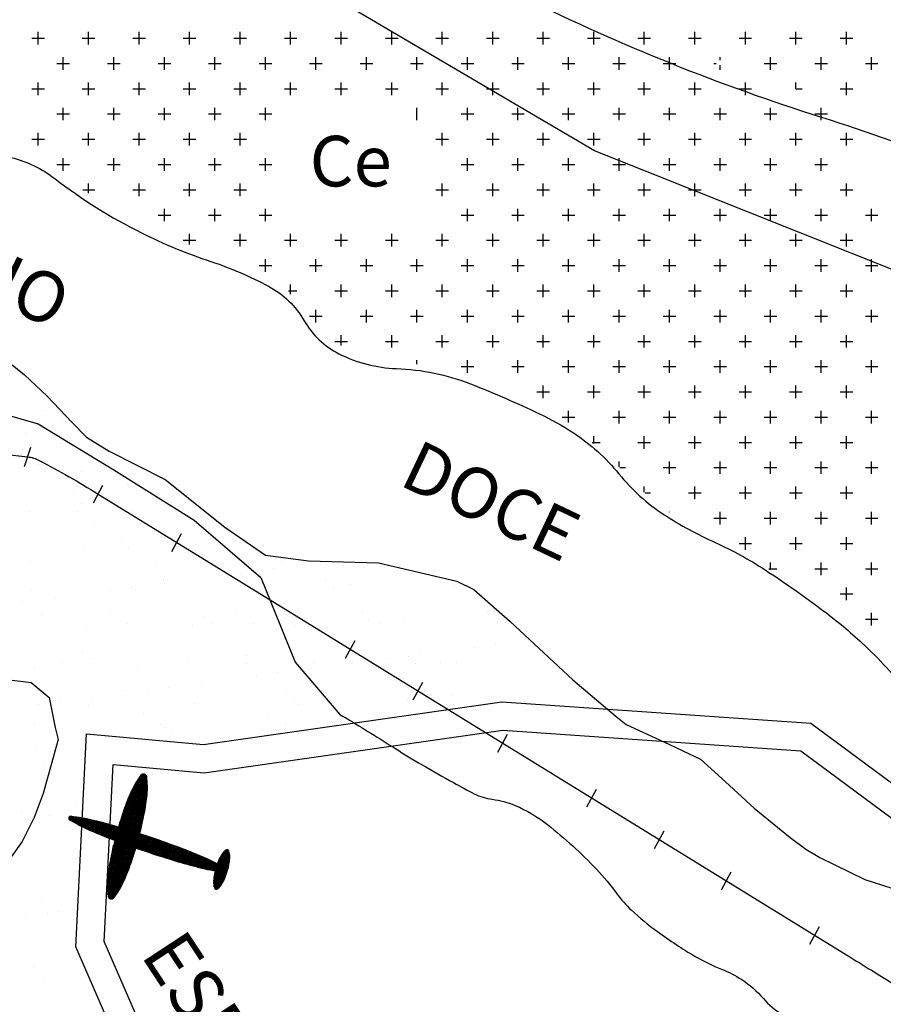
# Model space of a CAD drawing. Units: metres. Extents: x -112 to 729, y 7536 to 8130.
# Drawn here: x 442 to 485, y 7645 to 7693 of the extents above; entities that cross this region are included whole.
import ezdxf
from ezdxf.enums import TextEntityAlignment as Align

# ---------------------------------------------------------------- set-up
doc = ezdxf.new("R2010")
doc.units = ezdxf.units.M
doc.header["$MEASUREMENT"] = 0
for name, color, linetype, lineweight in [('0_1', 1, 'Continuous', 0), ('AFLUENTES', 1, 'Continuous', 0), ('ARINUN', 1, 'Continuous', 0), ('CAIXA', 1, 'Continuous', 0), ('COORDENADAS', 1, 'Continuous', 0), ('FORMATO', 1, 'Continuous', 0), ('HACHURA', 1, 'Continuous', 0), ('LIMITE', 1, 'Continuous', 0), ('MANCHAS', 1, 'Continuous', 0), ('RIODOCE', 1, 'Continuous', 0), ('RODOPAVI', 1, 'Continuous', 0), ('RODOVIA', 1, 'Continuous', 0)]:
    doc.layers.add(name, color=color, linetype=linetype, lineweight=lineweight)
doc.styles.add('Style-ENGINEERING', font='ENGINEERING.shx')
doc.styles.add('Style-WORKING', font='WORKING.shx')

msp = doc.modelspace()

# ---------------------------------------------------------------- linework, layer by layer
at = {"layer": '0_1', "color": 7, "linetype": 'Continuous', "lineweight": -3}
for p, q in [((442.5, 7692.5), (443.125, 7692.5)), ((442.812, 7692.188), (442.812, 7692.812)), ((445, 7692.5), (445.625, 7692.5)), ((445.312, 7692.188), (445.312, 7692.812)), ((447.5, 7692.5), (448.125, 7692.5)), ((447.812, 7692.188), (447.812, 7692.812)), ((450, 7692.5), (450.625, 7692.5)), ((450.312, 7692.188), (450.312, 7692.812)), ((452.5, 7692.5), (453.125, 7692.5)), ((452.812, 7692.188), (452.812, 7692.812)), ((455, 7692.5), (455.625, 7692.5)), ((455.312, 7692.188), (455.312, 7692.812)), ((457.5, 7692.5), (458.125, 7692.5)), ((457.812, 7692.188), (457.812, 7692.812)), ((460, 7692.5), (460.625, 7692.5)), ((460.312, 7692.188), (460.312, 7692.812)), ((462.5, 7692.5), (463.125, 7692.5)), ((462.812, 7692.188), (462.812, 7692.812)), ((465, 7692.5), (465.625, 7692.5)), ((465.312, 7692.188), (465.312, 7692.812)), ((467.5, 7692.5), (468.125, 7692.5)), ((467.812, 7692.188), (467.812, 7692.812)), ((470, 7692.5), (470.625, 7692.5)), ((470.312, 7692.188), (470.312, 7692.812)), ((472.5, 7692.5), (473.125, 7692.5)), ((472.812, 7692.188), (472.812, 7692.812)), ((475, 7692.5), (475.625, 7692.5)), ((475.312, 7692.188), (475.312, 7692.812)), ((477.5, 7692.5), (478.125, 7692.5)), ((477.812, 7692.188), (477.812, 7692.812)), ((480, 7692.5), (480.625, 7692.5)), ((480.312, 7692.188), (480.312, 7692.812)), ((482.5, 7692.5), (483.125, 7692.5)), ((482.812, 7692.188), (482.812, 7692.812)), ((444.062, 7690.938), (444.062, 7691.562)), ((446.562, 7690.938), (446.562, 7691.562)), ((449.062, 7690.938), (449.062, 7691.562)), ((451.562, 7690.938), (451.562, 7691.562)), ((454.062, 7690.938), (454.062, 7691.562)), ((456.562, 7690.938), (456.562, 7691.562)), ((459.062, 7690.938), (459.062, 7691.562)), ((461.562, 7690.938), (461.562, 7691.562)), ((464.062, 7690.938), (464.062, 7691.562)), ((466.562, 7690.938), (466.562, 7691.562)), ((469.062, 7690.938), (469.062, 7691.562)), ((471.562, 7690.938), (471.562, 7691.562)), ((474.062, 7690.938), (474.062, 7691.562)), ((476.562, 7691.417), (476.562, 7691.562)), ((479.062, 7690.938), (479.062, 7691.562)), ((481.562, 7690.938), (481.562, 7691.562)), ((484.062, 7690.938), (484.062, 7691.562)), ((443.75, 7691.25), (444.375, 7691.25)), ((446.25, 7691.25), (446.875, 7691.25)), ((448.75, 7691.25), (449.375, 7691.25)), ((451.25, 7691.25), (451.875, 7691.25)), ((453.75, 7691.25), (454.375, 7691.25)), ((456.25, 7691.25), (456.875, 7691.25)), ((458.75, 7691.25), (459.375, 7691.25)), ((461.25, 7691.25), (461.875, 7691.25)), ((463.75, 7691.25), (464.375, 7691.25)), ((466.25, 7691.25), (466.875, 7691.25)), ((468.75, 7691.25), (469.375, 7691.25)), ((471.25, 7691.25), (471.875, 7691.25)), ((473.75, 7691.25), (474.375, 7691.25)), ((476.25, 7691.25), (476.366, 7691.25)), ((476.562, 7690.938), (476.562, 7691.166)), ((478.75, 7691.25), (479.375, 7691.25)), ((481.25, 7691.25), (481.875, 7691.25)), ((483.75, 7691.25), (484.375, 7691.25)), ((442.5, 7690), (443.125, 7690)), ((442.812, 7689.688), (442.812, 7690.312)), ((445, 7690), (445.625, 7690)), ((445.312, 7689.688), (445.312, 7690.312)), ((447.5, 7690), (448.125, 7690)), ((447.812, 7689.688), (447.812, 7690.312)), ((450, 7690), (450.625, 7690)), ((450.312, 7689.688), (450.312, 7690.312)), ((452.5, 7690), (453.125, 7690)), ((452.812, 7689.688), (452.812, 7690.312)), ((455, 7690), (455.625, 7690)), ((455.312, 7689.688), (455.312, 7690.312)), ((457.5, 7690), (458.125, 7690)), ((457.812, 7689.688), (457.812, 7690.312)), ((460, 7690), (460.625, 7690)), ((460.312, 7689.688), (460.312, 7690.312)), ((462.5, 7690), (463.125, 7690)), ((462.812, 7689.688), (462.812, 7690.312)), ((465, 7690), (465.625, 7690)), ((465.312, 7689.688), (465.312, 7690.312)), ((467.5, 7690), (468.125, 7690)), ((467.812, 7689.688), (467.812, 7690.312)), ((470, 7690), (470.625, 7690)), ((470.312, 7689.688), (470.312, 7690.312)), ((472.5, 7690), (473.125, 7690)), ((472.812, 7689.688), (472.812, 7690.312)), ((475, 7690), (475.625, 7690)), ((475.312, 7689.688), (475.312, 7690.312)), ((477.5, 7690), (478.125, 7690)), ((477.812, 7689.688), (477.812, 7690.312)), ((480.309, 7690), (480.625, 7690)), ((480.312, 7689.999), (480.312, 7690.312)), ((482.5, 7690), (483.125, 7690)), ((482.812, 7689.688), (482.812, 7690.312)), ((444.062, 7688.438), (444.062, 7689.062)), ((446.562, 7688.438), (446.562, 7689.062)), ((449.062, 7688.438), (449.062, 7689.062)), ((451.562, 7688.438), (451.562, 7689.062)), ((454.062, 7688.438), (454.062, 7689.062)), ((461.562, 7688.438), (461.562, 7689.062)), ((464.062, 7688.438), (464.062, 7689.062)), ((466.562, 7688.438), (466.562, 7689.062)), ((469.062, 7688.438), (469.062, 7689.062)), ((471.562, 7688.438), (471.562, 7689.062)), ((474.062, 7688.438), (474.062, 7689.062)), ((476.562, 7688.438), (476.562, 7689.062)), ((479.062, 7688.438), (479.062, 7689.062)), ((481.562, 7688.438), (481.562, 7689.062)), ((443.75, 7688.75), (444.375, 7688.75)), ((446.25, 7688.75), (446.875, 7688.75)), ((448.75, 7688.75), (449.375, 7688.75)), ((451.25, 7688.75), (451.875, 7688.75)), ((453.75, 7688.75), (454.375, 7688.75)), ((463.75, 7688.75), (464.375, 7688.75)), ((466.25, 7688.75), (466.875, 7688.75)), ((468.75, 7688.75), (469.375, 7688.75)), ((471.25, 7688.75), (471.875, 7688.75)), ((473.75, 7688.75), (474.375, 7688.75)), ((476.25, 7688.75), (476.875, 7688.75)), ((478.75, 7688.75), (479.375, 7688.75)), ((481.25, 7688.75), (481.875, 7688.75)), ((442.812, 7687.188), (442.812, 7687.812)), ((445.312, 7687.188), (445.312, 7687.812)), ((447.812, 7687.188), (447.812, 7687.812)), ((450.312, 7687.188), (450.312, 7687.812)), ((452.812, 7687.188), (452.812, 7687.812)), ((462.812, 7687.188), (462.812, 7687.812)), ((465.312, 7687.188), (465.312, 7687.812)), ((467.812, 7687.188), (467.812, 7687.812)), ((470.312, 7687.188), (470.312, 7687.812)), ((472.812, 7687.188), (472.812, 7687.812)), ((475.312, 7687.188), (475.312, 7687.812)), ((477.812, 7687.188), (477.812, 7687.812)), ((480.312, 7687.188), (480.312, 7687.812)), ((482.812, 7687.188), (482.812, 7687.812)), ((442.5, 7687.5), (443.125, 7687.5)), ((445, 7687.5), (445.625, 7687.5)), ((447.5, 7687.5), (448.125, 7687.5)), ((450, 7687.5), (450.625, 7687.5)), ((452.5, 7687.5), (453.125, 7687.5)), ((462.5, 7687.5), (463.125, 7687.5)), ((465, 7687.5), (465.625, 7687.5)), ((467.5, 7687.5), (468.125, 7687.5)), ((470, 7687.5), (470.625, 7687.5)), ((472.5, 7687.5), (473.125, 7687.5)), ((475, 7687.5), (475.625, 7687.5)), ((477.5, 7687.5), (478.125, 7687.5)), ((480, 7687.5), (480.625, 7687.5)), ((482.5, 7687.5), (483.125, 7687.5)), ((444.062, 7685.938), (444.062, 7686.562)), ((446.562, 7685.938), (446.562, 7686.562)), ((449.062, 7685.938), (449.062, 7686.562)), ((451.562, 7685.938), (451.562, 7686.562)), ((454.062, 7685.938), (454.062, 7686.562)), ((464.062, 7685.938), (464.062, 7686.562)), ((466.562, 7685.938), (466.562, 7686.562)), ((469.062, 7685.938), (469.062, 7686.562)), ((471.562, 7685.938), (471.562, 7686.562)), ((474.062, 7685.938), (474.062, 7686.562)), ((476.562, 7685.938), (476.562, 7686.562)), ((479.062, 7685.938), (479.062, 7686.562)), ((481.562, 7685.938), (481.562, 7686.562)), ((443.75, 7686.25), (444.375, 7686.25)), ((446.25, 7686.25), (446.875, 7686.25)), ((448.75, 7686.25), (449.375, 7686.25)), ((451.25, 7686.25), (451.875, 7686.25)), ((453.75, 7686.25), (454.375, 7686.25)), ((463.75, 7686.25), (464.375, 7686.25)), ((466.25, 7686.25), (466.875, 7686.25)), ((468.75, 7686.25), (469.375, 7686.25)), ((471.25, 7686.25), (471.875, 7686.25)), ((473.75, 7686.25), (474.375, 7686.25)), ((476.25, 7686.25), (476.875, 7686.25)), ((478.75, 7686.25), (479.375, 7686.25)), ((481.25, 7686.25), (481.875, 7686.25)), ((445.312, 7684.825), (445.312, 7685.312)), ((447.812, 7684.688), (447.812, 7685.312)), ((450.312, 7684.688), (450.312, 7685.312)), ((452.812, 7684.688), (452.812, 7685.312)), ((462.812, 7684.688), (462.812, 7685.312)), ((465.312, 7684.688), (465.312, 7685.312)), ((467.812, 7684.688), (467.812, 7685.312)), ((470.312, 7684.688), (470.312, 7685.312)), ((472.812, 7684.688), (472.812, 7685.312)), ((475.312, 7684.688), (475.312, 7685.312)), ((477.812, 7684.688), (477.812, 7685.312)), ((480.312, 7684.688), (480.312, 7685.312)), ((482.812, 7684.688), (482.812, 7685.312)), ((445.024, 7685), (445.625, 7685)), ((447.5, 7685), (448.125, 7685)), ((450, 7685), (450.625, 7685)), ((452.5, 7685), (453.125, 7685)), ((462.5, 7685), (463.125, 7685)), ((465, 7685), (465.625, 7685)), ((467.5, 7685), (468.125, 7685)), ((470, 7685), (470.625, 7685)), ((472.5, 7685), (473.125, 7685)), ((475, 7685), (475.625, 7685)), ((477.5, 7685), (478.125, 7685)), ((480, 7685), (480.625, 7685)), ((482.5, 7685), (483.125, 7685)), ((448.75, 7683.75), (449.375, 7683.75)), ((449.062, 7683.438), (449.062, 7684.062)), ((451.25, 7683.75), (451.875, 7683.75)), ((451.562, 7683.438), (451.562, 7684.062)), ((453.75, 7683.75), (454.375, 7683.75)), ((454.062, 7683.438), (454.062, 7684.062)), ((463.75, 7683.75), (464.375, 7683.75)), ((464.062, 7683.438), (464.062, 7684.062)), ((466.25, 7683.75), (466.875, 7683.75)), ((466.562, 7683.438), (466.562, 7684.062)), ((468.75, 7683.75), (469.375, 7683.75)), ((469.062, 7683.438), (469.062, 7684.062)), ((471.25, 7683.75), (471.875, 7683.75)), ((471.562, 7683.438), (471.562, 7684.062)), ((473.75, 7683.75), (474.375, 7683.75)), ((474.062, 7683.438), (474.062, 7684.062)), ((476.25, 7683.75), (476.875, 7683.75)), ((476.562, 7683.438), (476.562, 7684.062)), ((478.75, 7683.75), (479.375, 7683.75)), ((479.062, 7683.438), (479.062, 7684.062)), ((481.25, 7683.75), (481.875, 7683.75)), ((481.562, 7683.438), (481.562, 7684.062)), ((483.75, 7683.75), (484.375, 7683.75)), ((484.062, 7683.438), (484.062, 7684.062)), ((450.312, 7682.294), (450.312, 7682.812)), ((452.812, 7682.188), (452.812, 7682.812)), ((455.312, 7682.188), (455.312, 7682.812)), ((457.812, 7682.188), (457.812, 7682.812)), ((460.312, 7682.188), (460.312, 7682.812)), ((462.812, 7682.188), (462.812, 7682.812)), ((465.312, 7682.188), (465.312, 7682.812)), ((467.812, 7682.188), (467.812, 7682.812)), ((470.312, 7682.188), (470.312, 7682.812)), ((472.812, 7682.188), (472.812, 7682.812)), ((475.312, 7682.188), (475.312, 7682.812)), ((477.812, 7682.188), (477.812, 7682.812)), ((480.312, 7682.188), (480.312, 7682.812)), ((482.812, 7682.188), (482.812, 7682.812)), ((450, 7682.5), (450.625, 7682.5)), ((452.5, 7682.5), (453.125, 7682.5)), ((455, 7682.5), (455.625, 7682.5)), ((457.5, 7682.5), (458.125, 7682.5)), ((460, 7682.5), (460.625, 7682.5)), ((462.5, 7682.5), (463.125, 7682.5)), ((465, 7682.5), (465.625, 7682.5)), ((467.5, 7682.5), (468.125, 7682.5)), ((470, 7682.5), (470.625, 7682.5)), ((472.5, 7682.5), (473.125, 7682.5)), ((475, 7682.5), (475.625, 7682.5)), ((477.5, 7682.5), (478.125, 7682.5)), ((480, 7682.5), (480.625, 7682.5)), ((482.5, 7682.5), (483.125, 7682.5)), ((453.75, 7681.25), (454.375, 7681.25)), ((454.062, 7680.938), (454.062, 7681.562)), ((456.25, 7681.25), (456.875, 7681.25)), ((456.562, 7680.938), (456.562, 7681.562)), ((458.75, 7681.25), (459.375, 7681.25)), ((459.062, 7680.938), (459.062, 7681.562)), ((461.25, 7681.25), (461.875, 7681.25)), ((461.562, 7680.938), (461.562, 7681.562)), ((463.75, 7681.25), (464.375, 7681.25)), ((464.062, 7680.938), (464.062, 7681.562)), ((466.25, 7681.25), (466.875, 7681.25)), ((466.562, 7680.938), (466.562, 7681.562)), ((468.75, 7681.25), (469.375, 7681.25)), ((469.062, 7680.938), (469.062, 7681.562)), ((471.25, 7681.25), (471.875, 7681.25)), ((471.562, 7680.938), (471.562, 7681.562)), ((473.75, 7681.25), (474.375, 7681.25)), ((474.062, 7680.938), (474.062, 7681.562)), ((476.25, 7681.25), (476.875, 7681.25)), ((476.562, 7680.938), (476.562, 7681.562)), ((478.75, 7681.25), (479.375, 7681.25)), ((479.062, 7680.938), (479.062, 7681.562)), ((481.25, 7681.25), (481.875, 7681.25)), ((481.562, 7680.938), (481.562, 7681.562)), ((483.75, 7681.25), (484.375, 7681.25)), ((484.062, 7680.938), (484.062, 7681.562)), ((455.312, 7679.838), (455.312, 7680.312)), ((457.812, 7679.688), (457.812, 7680.312)), ((460.312, 7679.688), (460.312, 7680.312)), ((462.812, 7679.688), (462.812, 7680.312)), ((465.312, 7679.688), (465.312, 7680.312)), ((467.812, 7679.688), (467.812, 7680.312)), ((470.312, 7679.688), (470.312, 7680.312)), ((472.812, 7679.688), (472.812, 7680.312)), ((475.312, 7679.688), (475.312, 7680.312)), ((477.812, 7679.688), (477.812, 7680.312)), ((480.312, 7679.688), (480.312, 7680.312)), ((482.812, 7679.688), (482.812, 7680.312)), ((455.208, 7680), (455.625, 7680)), ((457.5, 7680), (458.125, 7680)), ((460, 7680), (460.625, 7680)), ((462.5, 7680), (463.125, 7680)), ((465, 7680), (465.625, 7680)), ((467.5, 7680), (468.125, 7680)), ((470, 7680), (470.625, 7680)), ((472.5, 7680), (473.125, 7680)), ((475, 7680), (475.625, 7680)), ((477.5, 7680), (478.125, 7680)), ((480, 7680), (480.625, 7680)), ((482.5, 7680), (483.125, 7680)), ((456.562, 7678.438), (456.562, 7679.062)), ((459.062, 7678.438), (459.062, 7679.062)), ((461.562, 7678.438), (461.562, 7679.062)), ((464.062, 7678.438), (464.062, 7679.062)), ((466.562, 7678.438), (466.562, 7679.062)), ((469.062, 7678.438), (469.062, 7679.062)), ((471.562, 7678.438), (471.562, 7679.062)), ((474.062, 7678.438), (474.062, 7679.062)), ((476.562, 7678.438), (476.562, 7679.062)), ((479.062, 7678.438), (479.062, 7679.062)), ((481.562, 7678.438), (481.562, 7679.062)), ((484.062, 7678.438), (484.062, 7679.062)), ((456.25, 7678.75), (456.875, 7678.75)), ((458.75, 7678.75), (459.375, 7678.75)), ((461.25, 7678.75), (461.875, 7678.75)), ((463.75, 7678.75), (464.375, 7678.75)), ((466.25, 7678.75), (466.875, 7678.75)), ((468.75, 7678.75), (469.375, 7678.75)), ((471.25, 7678.75), (471.875, 7678.75)), ((473.75, 7678.75), (474.375, 7678.75)), ((476.25, 7678.75), (476.875, 7678.75)), ((478.75, 7678.75), (479.375, 7678.75)), ((481.25, 7678.75), (481.875, 7678.75)), ((483.75, 7678.75), (484.375, 7678.75)), ((457.812, 7677.29), (457.812, 7677.812)), ((460.312, 7677.188), (460.312, 7677.812)), ((462.812, 7677.188), (462.812, 7677.812)), ((465.312, 7677.188), (465.312, 7677.812)), ((467.812, 7677.188), (467.812, 7677.812)), ((470.312, 7677.188), (470.312, 7677.812)), ((472.812, 7677.188), (472.812, 7677.812)), ((475.312, 7677.188), (475.312, 7677.812)), ((477.812, 7677.188), (477.812, 7677.812)), ((480.312, 7677.188), (480.312, 7677.812)), ((482.812, 7677.188), (482.812, 7677.812)), ((457.5, 7677.5), (458.125, 7677.5)), ((460, 7677.5), (460.625, 7677.5)), ((462.5, 7677.5), (463.125, 7677.5)), ((465, 7677.5), (465.625, 7677.5)), ((467.5, 7677.5), (468.125, 7677.5)), ((470, 7677.5), (470.625, 7677.5)), ((472.5, 7677.5), (473.125, 7677.5)), ((475, 7677.5), (475.625, 7677.5)), ((477.5, 7677.5), (478.125, 7677.5)), ((480, 7677.5), (480.625, 7677.5)), ((482.5, 7677.5), (483.125, 7677.5)), ((461.562, 7676.37), (461.562, 7676.562)), ((464.062, 7675.938), (464.062, 7676.562)), ((466.562, 7675.938), (466.562, 7676.562)), ((469.062, 7675.938), (469.062, 7676.562)), ((471.562, 7675.938), (471.562, 7676.562)), ((474.062, 7675.938), (474.062, 7676.562)), ((476.562, 7675.938), (476.562, 7676.562)), ((479.062, 7675.938), (479.062, 7676.562)), ((481.562, 7675.938), (481.562, 7676.562)), ((484.062, 7675.938), (484.062, 7676.562)), ((463.75, 7676.25), (464.375, 7676.25)), ((466.25, 7676.25), (466.875, 7676.25)), ((468.75, 7676.25), (469.375, 7676.25)), ((471.25, 7676.25), (471.875, 7676.25)), ((473.75, 7676.25), (474.375, 7676.25)), ((476.25, 7676.25), (476.875, 7676.25)), ((478.75, 7676.25), (479.375, 7676.25)), ((481.25, 7676.25), (481.875, 7676.25)), ((483.75, 7676.25), (484.375, 7676.25)), ((442.708, 7675.055), (442.708, 7675.055)), ((467.5, 7675), (468.125, 7675)), ((467.812, 7674.688), (467.812, 7675.312)), ((470, 7675), (470.625, 7675)), ((470.312, 7674.688), (470.312, 7675.312)), ((472.5, 7675), (473.125, 7675)), ((472.812, 7674.688), (472.812, 7675.312)), ((475, 7675), (475.625, 7675)), ((475.312, 7674.688), (475.312, 7675.312)), ((477.5, 7675), (478.125, 7675)), ((477.812, 7674.688), (477.812, 7675.312)), ((480, 7675), (480.625, 7675)), ((480.312, 7674.688), (480.312, 7675.312)), ((482.5, 7675), (483.125, 7675)), ((482.812, 7674.688), (482.812, 7675.312)), ((443.161, 7674.093), (443.161, 7674.093)), ((469.062, 7673.491), (469.062, 7674.062)), ((471.562, 7673.438), (471.562, 7674.062)), ((474.062, 7673.438), (474.062, 7674.062)), ((476.562, 7673.438), (476.562, 7674.062)), ((479.062, 7673.438), (479.062, 7674.062)), ((481.562, 7673.438), (481.562, 7674.062)), ((484.062, 7673.438), (484.062, 7674.062)), ((444.004, 7673.555), (444.004, 7673.555)), ((468.755, 7673.75), (469.375, 7673.75)), ((471.25, 7673.75), (471.875, 7673.75)), ((473.75, 7673.75), (474.375, 7673.75)), ((476.25, 7673.75), (476.875, 7673.75)), ((478.75, 7673.75), (479.375, 7673.75)), ((481.25, 7673.75), (481.875, 7673.75)), ((483.75, 7673.75), (484.375, 7673.75)), ((442.249, 7672.935), (442.249, 7672.935)), ((470.24, 7672.5), (470.625, 7672.5)), ((470.312, 7672.439), (470.312, 7672.812)), ((472.5, 7672.5), (473.125, 7672.5)), ((472.812, 7672.188), (472.812, 7672.812)), ((475, 7672.5), (475.625, 7672.5)), ((475.312, 7672.188), (475.312, 7672.812)), ((477.5, 7672.5), (478.125, 7672.5)), ((477.812, 7672.188), (477.812, 7672.812)), ((480, 7672.5), (480.625, 7672.5)), ((480.312, 7672.188), (480.312, 7672.812)), ((482.5, 7672.5), (483.125, 7672.5)), ((482.812, 7672.188), (482.812, 7672.812)), ((447.04, 7671.621), (447.04, 7671.621)), ((471.562, 7671.292), (471.562, 7671.562)), ((474.062, 7670.938), (474.062, 7671.562)), ((476.562, 7670.938), (476.562, 7671.562)), ((479.062, 7670.938), (479.062, 7671.562)), ((481.562, 7670.938), (481.562, 7671.562)), ((484.062, 7670.938), (484.062, 7671.562)), ((442.831, 7671.41), (442.831, 7671.41)), ((443.2, 7671.072), (443.2, 7671.072)), ((444.953, 7671.06), (444.953, 7671.06)), ((471.604, 7671.25), (471.875, 7671.25)), ((473.75, 7671.25), (474.375, 7671.25)), ((476.25, 7671.25), (476.875, 7671.25)), ((478.75, 7671.25), (479.375, 7671.25)), ((481.25, 7671.25), (481.875, 7671.25)), ((483.75, 7671.25), (484.375, 7671.25)), ((444.552, 7670.12), (444.552, 7670.12)), ((445.593, 7670.257), (445.593, 7670.257)), ((447.219, 7670.471), (447.219, 7670.471)), ((472.812, 7670.043), (472.812, 7670.312)), ((472.855, 7670), (473.125, 7670)), ((475, 7670), (475.625, 7670)), ((475.312, 7669.688), (475.312, 7670.312)), ((477.5, 7670), (478.125, 7670)), ((477.812, 7669.688), (477.812, 7670.312)), ((480, 7670), (480.625, 7670)), ((480.312, 7669.688), (480.312, 7670.312)), ((482.5, 7670), (483.125, 7670)), ((482.812, 7669.688), (482.812, 7670.312)), ((442.375, 7669.081), (442.375, 7669.081)), ((444.776, 7669.084), (444.776, 7669.084)), ((444.94, 7669.478), (444.94, 7669.478)), ((447.491, 7669.057), (447.491, 7669.057)), ((451.004, 7669.096), (451.004, 7669.096)), ((474.062, 7669.05), (474.062, 7669.062)), ((476.562, 7668.438), (476.562, 7669.062)), ((479.062, 7668.438), (479.062, 7669.062)), ((481.562, 7668.438), (481.562, 7669.062)), ((484.062, 7668.438), (484.062, 7669.062)), ((445.62, 7668.547), (445.62, 7668.547)), ((476.25, 7668.75), (476.875, 7668.75)), ((478.75, 7668.75), (479.375, 7668.75)), ((481.25, 7668.75), (481.875, 7668.75)), ((483.75, 7668.75), (484.375, 7668.75)), ((446.93, 7667.654), (446.93, 7667.654)), ((477.812, 7667.188), (477.812, 7667.812)), ((480.312, 7667.188), (480.312, 7667.812)), ((482.812, 7667.188), (482.812, 7667.812)), ((445.079, 7667.206), (445.079, 7667.206)), ((447.299, 7667.316), (447.299, 7667.316)), ((450.314, 7667.273), (450.314, 7667.273)), ((477.5, 7667.5), (478.125, 7667.5)), ((480, 7667.5), (480.625, 7667.5)), ((482.5, 7667.5), (483.125, 7667.5)), ((442.427, 7666.601), (442.427, 7666.601)), ((448.656, 7666.613), (448.656, 7666.613)), ((454.884, 7666.624), (454.884, 7666.624)), ((457.163, 7666.602), (457.163, 7666.602)), ((454.447, 7666.244), (454.447, 7666.244)), ((478.975, 7666.25), (479.375, 7666.25)), ((479.062, 7666.191), (479.062, 7666.562)), ((481.25, 7666.25), (481.875, 7666.25)), ((481.562, 7665.938), (481.562, 7666.562)), ((483.75, 7666.25), (484.375, 7666.25)), ((484.062, 7665.938), (484.062, 7666.562)), ((449.039, 7665.721), (449.039, 7665.721)), ((451.78, 7665.893), (451.78, 7665.893)), ((452.821, 7666.03), (452.821, 7666.03)), ((457.042, 7665.653), (457.042, 7665.653)), ((442.501, 7665.228), (442.501, 7665.228)), ((446.396, 7665.184), (446.396, 7665.184)), ((447.437, 7665.321), (447.437, 7665.321)), ((447.617, 7665.203), (447.617, 7665.203)), ((449.063, 7665.535), (449.063, 7665.535)), ((453.019, 7665.398), (453.019, 7665.398)), ((457.41, 7665.315), (457.41, 7665.315)), ((458.254, 7665.464), (458.254, 7665.464)), ((463.37, 7665.44), (463.37, 7665.44)), ((482.812, 7664.688), (482.812, 7665.312)), ((443.68, 7664.827), (443.68, 7664.827)), ((482.5, 7665), (483.125, 7665)), ((442.054, 7664.613), (442.054, 7664.613)), ((443.026, 7663.966), (443.026, 7663.966)), ((446.391, 7664.076), (446.391, 7664.076)), ((451.029, 7663.897), (451.029, 7663.897)), ((452.62, 7664.087), (452.62, 7664.087)), ((458.848, 7664.099), (458.848, 7664.099)), ((459.15, 7663.721), (459.15, 7663.721)), ((465.076, 7664.11), (465.076, 7664.11)), ((483.75, 7663.75), (484.375, 7663.75)), ((484.062, 7663.438), (484.062, 7664.062)), ((445.205, 7663.352), (445.205, 7663.352)), ((447.235, 7663.539), (447.235, 7663.539)), ((450.44, 7663.419), (450.44, 7663.419)), ((451.398, 7663.56), (451.398, 7663.56)), ((453.463, 7663.55), (453.463, 7663.55)), ((455.556, 7663.395), (455.556, 7663.395)), ((459.691, 7663.561), (459.691, 7663.561)), ((460.958, 7663.589), (460.958, 7663.589)), ((465.92, 7663.573), (465.92, 7663.573)), ((467.058, 7662.726), (467.058, 7662.726)), ((464.391, 7662.375), (464.391, 7662.375)), ((465.432, 7662.512), (465.432, 7662.512)), ((445.017, 7662.142), (445.017, 7662.142)), ((445.386, 7661.804), (445.386, 7661.804)), ((453.138, 7661.965), (453.138, 7661.965)), ((460.048, 7661.803), (460.048, 7661.803)), ((461.141, 7661.896), (461.141, 7661.896)), ((461.675, 7662.017), (461.675, 7662.017)), ((442.627, 7661.374), (442.627, 7661.374)), ((444.043, 7661.593), (444.043, 7661.593)), ((447.743, 7661.349), (447.743, 7661.349)), ((450.271, 7661.605), (450.271, 7661.605)), ((453.144, 7661.544), (453.144, 7661.544)), ((456.291, 7661.309), (456.291, 7661.309)), ((456.499, 7661.616), (456.499, 7661.616)), ((458.38, 7661.611), (458.38, 7661.611)), ((459.008, 7661.666), (459.008, 7661.666)), ((461.51, 7661.559), (461.51, 7661.559)), ((462.728, 7661.627), (462.728, 7661.627)), ((463.496, 7661.586), (463.496, 7661.586)), ((453.624, 7660.958), (453.624, 7660.958)), ((454.665, 7661.095), (454.665, 7661.095)), ((448.24, 7660.249), (448.24, 7660.249)), ((449.281, 7660.386), (449.281, 7660.386)), ((450.907, 7660.6), (450.907, 7660.6)), ((445.524, 7659.891), (445.524, 7659.891)), ((447.126, 7660.21), (447.126, 7660.21)), ((455.129, 7660.141), (455.129, 7660.141)), ((455.497, 7659.803), (455.497, 7659.803)), ((463.25, 7659.964), (463.25, 7659.964)), ((466.319, 7659.802), (466.319, 7659.802)), ((442.857, 7659.54), (442.857, 7659.54)), ((443.898, 7659.677), (443.898, 7659.677)), ((445.331, 7659.499), (445.331, 7659.499)), ((450.566, 7659.566), (450.566, 7659.566)), ((455.682, 7659.541), (455.682, 7659.541)), ((461.084, 7659.736), (461.084, 7659.736)), ((448.007, 7659.068), (448.007, 7659.068)), ((454.235, 7659.079), (454.235, 7659.079)), ((460.463, 7659.091), (460.463, 7659.091)), ((442.622, 7658.519), (442.622, 7658.519)), ((448.85, 7658.531), (448.85, 7658.531)), ((449.116, 7658.386), (449.116, 7658.386)), ((455.078, 7658.542), (455.078, 7658.542)), ((449.485, 7658.048), (449.485, 7658.048)), ((442.752, 7657.52), (442.752, 7657.52)), ((443.104, 7656.63), (443.104, 7656.63)), ((443.473, 7656.293), (443.473, 7656.293)), ((444.701, 7654.604), (444.701, 7654.604)), ((441.984, 7654.247), (441.984, 7654.247)), ((443.394, 7654.048), (443.394, 7654.048)), ((442.878, 7653.667), (442.878, 7653.667)), ((444.237, 7653.511), (444.237, 7653.511)), ((443.005, 7649.813), (443.005, 7649.813)), ((442.202, 7649.097), (442.202, 7649.097)), ((443.3, 7649.187), (443.3, 7649.187)), ((443.828, 7649.311), (443.828, 7649.311)), ((442.66, 7646.557), (442.66, 7646.557)), ((443.13, 7645.959), (443.13, 7645.959))]:
    msp.add_line(p, q, dxfattribs=at)
at = {"layer": 'AFLUENTES', "color": 6, "linetype": 'Continuous', "lineweight": -3, "flags": 128}
msp.add_lwpolyline([(466.922, 7694.485, 0.038547), (481.575, 7688.594, -0.042097), (494.957, 7683.103)], format="xyb", dxfattribs=at)
at = {"layer": 'ARINUN', "color": 3, "linetype": 'Continuous', "lineweight": -3, "flags": 128}
msp.add_lwpolyline([(528.36, 7696.044), (530.463, 7688.339), (517.961, 7661.173), (517.961, 7661.173, -0.195098), (514.379, 7660.031), (514.38, 7660.031), (509.146, 7660.433), (509.146, 7660.433, -0.298981), (507.408, 7661.775), (507.408, 7661.775), (505.925, 7673.449), (495.667, 7676.831), (470.353, 7686.924), (447.997, 7700.075)], format="xyb", dxfattribs=at)
at = {"layer": 'ARINUN', "color": 3, "linetype": 'Continuous', "lineweight": -3, "ltscale": 12, "flags": 128}
msp.add_lwpolyline([(463.98, 7599.105, -0.213428), (464.39, 7603.855, 0.113394), (464.568, 7604.935, 0.013033), (464.277, 7608.201, 0.011252), (464.003, 7610.181), (464.003, 7610.181), (464.003, 7616.129), (461.214, 7625.605), (451.133, 7636.21), (446.089, 7647.802), (446.527, 7656.558), (451.038, 7656.148), (465.819, 7658.258), (480.555, 7657.242), (494.502, 7646.918), (507.947, 7638.319), (521.319, 7635.646), (528.307, 7633.498), (536.868, 7633.498), (541.274, 7632.947), (541.274, 7632.947, -0.003573), (541.532, 7632.852, 0.049617), (543.561, 7632.308, 0.005433)], format="xyb", dxfattribs=at)
at = {"layer": 'COORDENADAS', "color": 7, "linetype": 'Continuous', "lineweight": -3}
for p, q in [((442.142, 7671.301), (442.459, 7672.271)), ((445.55, 7669.504), (446.026, 7670.385)), ((449.44, 7667.108), (449.917, 7667.989)), ((458.029, 7661.819), (458.505, 7662.7)), ((461.38, 7659.756), (461.856, 7660.637)), ((465.567, 7657.177), (466.044, 7658.058)), ((469.969, 7654.467), (470.445, 7655.348)), ((473.32, 7652.403), (473.796, 7653.284)), ((476.633, 7650.362), (477.11, 7651.243)), ((481.002, 7647.672), (481.478, 7648.553))]:
    msp.add_line(p, q, dxfattribs=at)
at = {"layer": 'HACHURA', "color": 7, "linetype": 'Continuous', "lineweight": -3, "flags": 128}
msp.add_lwpolyline([(438.759, 7672.188), (442.301, 7671.786), (442.301, 7671.786, -0.093453), (442.873, 7671.609, -0.016553), (445.788, 7669.945), (445.788, 7669.945), (453.866, 7664.97), (465.805, 7657.618), (482.823, 7647.138), (482.823, 7647.137, -0.000232), (484.051, 7646.38), (484.051, 7646.38, -0.000215), (485.38, 7645.56)], format="xyb", dxfattribs=at)
at = {"layer": 'LIMITE', "color": 3, "linetype": 'Continuous', "lineweight": -3, "ltscale": 12}
msp.add_lwpolyline([(430.964, 7605.915), (452.057, 7606.969), (462.603, 7605.388), (462.603, 7615.927), (459.967, 7624.885), (449.948, 7635.425), (444.675, 7647.544), (445.202, 7658.084), (451.002, 7657.557), (465.767, 7659.665), (481.059, 7658.611), (495.297, 7648.072), (508.48, 7639.64), (521.663, 7637.005), (528.518, 7634.898), (545.392, 7633.844)], dxfattribs=at)
at = {"layer": 'MANCHAS', "color": 3, "linetype": 'Continuous', "lineweight": -3}
msp.add_lwpolyline([(441.275, 7660.766), (442.464, 7660.618), (443.356, 7659.875), (443.654, 7658.39), (443.802, 7657.796), (443.059, 7655.122), (442.613, 7653.934), (442.019, 7652.745), (440.978, 7651.26)], dxfattribs=at)
at = {"layer": 'RIODOCE', "color": 4, "linetype": 'Continuous', "lineweight": -3, "flags": 128}
msp.add_lwpolyline([(441.487, 7686.598, -0.102645), (443.637, 7685.556, 0.048048), (447.926, 7682.868, 0.036403), (451.357, 7681.453, -0.043435), (454.218, 7680.227, -0.139847), (455.983, 7678.516, 0.14539), (457.701, 7676.886, 0.109385), (460.542, 7676.154, -0.085082), (464.217, 7675.393, -0.017426), (467.629, 7673.915), (467.629, 7673.915, -0.03378), (469.303, 7672.976, -0.078373), (471.558, 7670.938, 0.079125), (473.794, 7668.922, 0.038091), (476.313, 7667.548, -0.038626), (478.795, 7666.19), (478.795, 7666.19, -0.017066), (481.698, 7664.153, -0.024459), (483.599, 7662.568, -0.045676), (485.881, 7660.047, 0.040739)], format="xyb", dxfattribs=at)
at = {"layer": 'RIODOCE', "color": 4, "linetype": 'Continuous', "lineweight": -3}
for points in [[(441.529, 7676.332), (442.137, 7675.841), (443.256, 7674.79), (444.487, 7673.493), (445.215, 7672.762), (446.327, 7672.059), (449.095, 7670.656), (452.049, 7668.301), (454.072, 7666.92), (456.194, 7666.642), (459.666, 7666.541), (463.537, 7665.628), (464.374, 7665.213), (466.179, 7663.636), (469.268, 7660.759), (471.416, 7658.936)], [(471.424, 7658.935), (471.915, 7658.533), (473.772, 7657.677), (475.593, 7656.828), (476.833, 7655.7), (478.241, 7654.401), (480.037, 7652.942), (480.802, 7652.376), (481.49, 7651.963), (483.733, 7650.868), (485.937, 7650.156)]]:
    msp.add_lwpolyline(points, dxfattribs=at)
at = {"layer": 'RODOPAVI', "color": 5, "linetype": 'Continuous', "lineweight": -3, "flags": 128}
msp.add_lwpolyline([(436.92, 7675.116), (442.822, 7673.415), (446.567, 7671.146), (450.54, 7668.651), (453.831, 7665.816), (455.533, 7661.619), (457.754, 7659.035), (457.754, 7659.035, -0.009323), (458.073, 7658.849), (458.073, 7658.849, -0.004893), (460.495, 7657.351, 0.009041), (461.813, 7656.551), (461.813, 7656.551, 0.005268), (463.373, 7655.663), (463.373, 7655.663, 0.00812), (464.401, 7655.114, 0.088285), (465.289, 7654.841, -0.070159), (466.415, 7654.539, -0.06593), (468.018, 7653.592, -0.037293), (470.442, 7651.378, -0.029273), (471.459, 7650.165, 0.043504), (472.167, 7649.367, 0.032366), (473.464, 7648.29, 0.024439), (475.331, 7647.068, 0.03859), (476.634, 7646.433, -0.049837), (477.632, 7645.919, -0.07192), (478.705, 7644.98, 0.083835), (479.646, 7644.195, 0.003795)], format="xyb", dxfattribs=at)
at = {"layer": 'RODOVIA', "color": 2, "linetype": 'Continuous', "lineweight": -3}
for p, q in [((446.882, 7650.446), (447.787, 7655.867)), ((446.972, 7650.615), (447.868, 7655.978)), ((447.068, 7650.819), (447.944, 7656.063)), ((447.169, 7651.049), (448.01, 7656.088)), ((447.275, 7651.311), (448.072, 7656.085)), ((447.389, 7651.622), (448.129, 7656.057)), ((447.512, 7651.988), (448.18, 7655.99)), ((448.205, 7655.825), (447.805, 7655.891)), ((448.198, 7655.888), (447.845, 7655.947)), ((448.19, 7655.951), (447.886, 7656.002)), ((448.166, 7656.017), (447.934, 7656.056)), ((446.631, 7650.058), (447.53, 7655.445)), ((446.712, 7650.173), (447.619, 7655.605)), ((446.796, 7650.301), (447.704, 7655.744)), ((448.22, 7655.263), (447.499, 7655.384)), ((448.222, 7655.325), (447.528, 7655.441)), ((448.223, 7655.387), (447.558, 7655.498)), ((448.224, 7655.449), (447.59, 7655.555)), ((448.223, 7655.511), (447.623, 7655.611)), ((447.646, 7652.416), (448.209, 7655.788)), ((448.222, 7655.573), (447.657, 7655.668)), ((448.219, 7655.636), (447.692, 7655.724)), ((448.215, 7655.699), (447.728, 7655.78)), ((448.211, 7655.762), (447.766, 7655.836)), ((447.798, 7652.956), (448.223, 7655.505)), ((446.483, 7649.915), (447.337, 7655.032)), ((446.551, 7649.955), (447.436, 7655.254)), ((448.173, 7654.774), (447.29, 7654.922)), ((448.181, 7654.835), (447.315, 7654.98)), ((448.188, 7654.896), (447.339, 7655.038)), ((448.195, 7654.957), (447.365, 7655.096)), ((448.201, 7655.018), (447.39, 7655.153)), ((448.207, 7655.079), (447.417, 7655.211)), ((448.212, 7655.14), (447.443, 7655.269)), ((448.216, 7655.202), (447.471, 7655.326)), ((448, 7653.797), (448.196, 7654.967)), ((446.361, 7649.928), (447.123, 7654.491)), ((446.42, 7649.909), (447.233, 7654.783)), ((448.088, 7654.23), (447.089, 7654.396)), ((448.099, 7654.29), (447.11, 7654.455)), ((448.11, 7654.35), (447.131, 7654.514)), ((448.12, 7654.41), (447.152, 7654.572)), ((448.13, 7654.471), (447.174, 7654.631)), ((448.139, 7654.532), (447.197, 7654.689)), ((448.148, 7654.592), (447.219, 7654.747)), ((448.157, 7654.653), (447.243, 7654.805)), ((448.165, 7654.713), (447.266, 7654.864)), ((446.372, 7653.585), (444.328, 7653.926)), ((444.346, 7653.851), (444.368, 7653.984)), ((445.735, 7653.753), (444.365, 7653.982)), ((444.401, 7653.812), (444.432, 7653.996)), ((444.458, 7653.779), (444.493, 7653.989)), ((444.514, 7653.746), (444.554, 7653.981)), ((444.571, 7653.714), (444.614, 7653.973)), ((444.628, 7653.682), (444.675, 7653.965)), ((444.685, 7653.651), (444.736, 7653.956)), ((444.742, 7653.62), (444.796, 7653.947)), ((444.799, 7653.59), (444.857, 7653.937)), ((444.856, 7653.56), (444.917, 7653.927)), ((444.913, 7653.53), (444.978, 7653.917)), ((446.307, 7649.977), (447.002, 7654.144)), ((447.99, 7653.749), (446.931, 7653.926)), ((448.003, 7653.809), (446.95, 7653.985)), ((448.016, 7653.869), (446.969, 7654.044)), ((448.028, 7653.929), (446.989, 7654.103)), ((448.041, 7653.989), (447.009, 7654.161)), ((448.053, 7654.049), (447.028, 7654.22)), ((448.065, 7654.109), (447.048, 7654.279)), ((448.077, 7654.169), (447.068, 7654.338)), ((446.871, 7653.439), (444.338, 7653.862)), ((447.318, 7653.303), (444.454, 7653.781)), ((447.733, 7653.171), (444.608, 7653.693)), ((448.122, 7653.044), (444.773, 7653.603)), ((448.488, 7652.921), (444.95, 7653.512)), ((444.97, 7653.501), (445.038, 7653.906)), ((445.027, 7653.473), (445.098, 7653.895)), ((445.085, 7653.445), (445.158, 7653.884)), ((445.142, 7653.417), (445.218, 7653.872)), ((445.2, 7653.39), (445.278, 7653.859)), ((445.258, 7653.363), (445.338, 7653.847)), ((445.315, 7653.337), (445.398, 7653.834)), ((445.373, 7653.311), (445.458, 7653.82)), ((445.431, 7653.286), (445.518, 7653.806)), ((445.489, 7653.261), (445.578, 7653.792)), ((445.547, 7653.236), (445.637, 7653.777)), ((445.605, 7653.211), (445.697, 7653.763)), ((445.663, 7653.186), (445.757, 7653.748)), ((445.721, 7653.161), (445.816, 7653.733)), ((445.779, 7653.137), (445.876, 7653.718)), ((445.837, 7653.113), (445.935, 7653.702)), ((445.895, 7653.089), (445.995, 7653.687)), ((445.953, 7653.065), (446.054, 7653.671)), ((446.011, 7653.041), (446.114, 7653.655)), ((446.069, 7653.017), (446.173, 7653.639)), ((446.127, 7652.994), (446.233, 7653.623)), ((446.186, 7652.971), (446.292, 7653.607)), ((446.244, 7652.948), (446.351, 7653.59)), ((446.27, 7650.129), (446.873, 7653.741)), ((446.302, 7652.925), (446.411, 7653.574)), ((446.361, 7652.902), (446.47, 7653.557)), ((446.419, 7652.88), (446.529, 7653.54)), ((446.477, 7652.858), (446.588, 7653.523)), ((446.536, 7652.835), (446.648, 7653.506)), ((446.594, 7652.813), (446.707, 7653.488)), ((446.652, 7652.791), (446.766, 7653.471)), ((446.711, 7652.769), (446.825, 7653.453)), ((446.769, 7652.748), (446.884, 7653.435)), ((447.878, 7653.271), (446.787, 7653.453)), ((447.893, 7653.331), (446.804, 7653.512)), ((447.908, 7653.39), (446.822, 7653.572)), ((447.922, 7653.45), (446.84, 7653.631)), ((447.936, 7653.51), (446.858, 7653.69)), ((447.95, 7653.57), (446.876, 7653.749)), ((447.963, 7653.629), (446.894, 7653.808)), ((447.977, 7653.689), (446.913, 7653.867)), ((448.836, 7652.801), (445.142, 7653.417)), ((449.168, 7652.683), (445.353, 7653.32)), ((449.486, 7652.568), (445.584, 7653.219)), ((449.791, 7652.455), (445.827, 7653.117)), ((450.083, 7652.344), (446.083, 7653.012)), ((446.25, 7650.383), (446.729, 7653.249)), ((447.754, 7652.795), (446.656, 7652.978)), ((447.771, 7652.854), (446.672, 7653.038)), ((447.786, 7652.914), (446.687, 7653.097)), ((447.802, 7652.973), (446.704, 7653.157)), ((447.818, 7653.033), (446.72, 7653.216)), ((447.833, 7653.092), (446.736, 7653.275)), ((447.849, 7653.152), (446.753, 7653.335)), ((447.864, 7653.211), (446.77, 7653.394)), ((446.828, 7652.726), (446.943, 7653.417)), ((446.886, 7652.704), (447.002, 7653.4)), ((446.945, 7652.683), (447.062, 7653.382)), ((447.003, 7652.661), (447.121, 7653.364)), ((447.062, 7652.64), (447.18, 7653.345)), ((447.12, 7652.618), (447.239, 7653.327)), ((447.179, 7652.597), (447.298, 7653.309)), ((447.238, 7652.576), (447.357, 7653.29)), ((447.296, 7652.555), (447.416, 7653.272)), ((447.355, 7652.534), (447.475, 7653.253)), ((447.413, 7652.513), (447.534, 7653.235)), ((447.472, 7652.492), (447.593, 7653.216)), ((447.531, 7652.471), (447.652, 7653.197)), ((447.589, 7652.451), (447.711, 7653.178)), ((447.648, 7652.43), (447.77, 7653.159)), ((447.707, 7652.41), (447.829, 7653.14)), ((447.765, 7652.389), (447.887, 7653.121)), ((447.824, 7652.369), (447.946, 7653.102)), ((447.883, 7652.349), (448.005, 7653.083)), ((447.941, 7652.329), (448.064, 7653.063)), ((448, 7652.309), (448.123, 7653.044)), ((448.059, 7652.289), (448.182, 7653.024)), ((448.118, 7652.269), (448.24, 7653.005)), ((448.176, 7652.249), (448.299, 7652.985)), ((448.235, 7652.229), (448.358, 7652.965)), ((448.294, 7652.209), (448.417, 7652.945)), ((446.252, 7650.767), (446.552, 7652.564)), ((450.358, 7652.236), (446.356, 7652.904)), ((447.617, 7652.321), (446.538, 7652.501)), ((447.635, 7652.38), (446.552, 7652.561)), ((447.652, 7652.439), (446.566, 7652.621)), ((447.67, 7652.499), (446.58, 7652.681)), ((447.687, 7652.558), (446.595, 7652.74)), ((447.704, 7652.617), (446.61, 7652.8)), ((447.721, 7652.676), (446.625, 7652.859)), ((447.738, 7652.736), (446.64, 7652.919)), ((450.617, 7652.131), (446.646, 7652.794)), ((450.862, 7652.028), (446.949, 7652.681)), ((451.094, 7651.927), (447.264, 7652.566)), ((451.309, 7651.829), (447.594, 7652.449)), ((448.353, 7652.19), (448.476, 7652.925)), ((448.412, 7652.17), (448.534, 7652.905)), ((448.471, 7652.151), (448.593, 7652.885)), ((448.529, 7652.132), (448.652, 7652.865)), ((448.588, 7652.112), (448.711, 7652.844)), ((448.647, 7652.093), (448.769, 7652.824)), ((448.706, 7652.074), (448.828, 7652.803)), ((448.765, 7652.055), (448.887, 7652.783)), ((448.824, 7652.036), (448.945, 7652.762)), ((448.883, 7652.017), (449.004, 7652.742)), ((448.942, 7651.999), (449.062, 7652.721)), ((449.001, 7651.98), (449.121, 7652.7)), ((449.06, 7651.962), (449.18, 7652.679)), ((449.119, 7651.943), (449.238, 7652.658)), ((449.178, 7651.925), (449.297, 7652.637)), ((449.237, 7651.906), (449.356, 7652.616)), ((449.296, 7651.888), (449.414, 7652.594)), ((449.355, 7651.87), (449.473, 7652.573)), ((449.414, 7651.852), (449.531, 7652.551)), ((449.473, 7651.834), (449.589, 7652.53)), ((449.532, 7651.816), (449.648, 7652.508)), ((449.591, 7651.798), (449.707, 7652.486)), ((449.651, 7651.78), (449.765, 7652.465)), ((447.447, 7651.791), (446.42, 7651.962)), ((447.466, 7651.85), (446.433, 7652.022)), ((447.486, 7651.908), (446.445, 7652.082)), ((447.505, 7651.967), (446.458, 7652.142)), ((447.524, 7652.026), (446.47, 7652.202)), ((447.543, 7652.085), (446.483, 7652.262)), ((447.562, 7652.144), (446.497, 7652.322)), ((447.58, 7652.203), (446.51, 7652.382)), ((447.599, 7652.262), (446.524, 7652.442)), ((451.504, 7651.734), (447.939, 7652.329)), ((451.684, 7651.642), (448.303, 7652.207)), ((451.85, 7651.552), (448.688, 7652.08)), ((449.71, 7651.763), (449.823, 7652.443)), ((449.769, 7651.745), (449.882, 7652.421)), ((449.828, 7651.728), (449.94, 7652.399)), ((449.887, 7651.71), (449.999, 7652.376)), ((449.947, 7651.693), (450.057, 7652.354)), ((450.006, 7651.676), (450.115, 7652.332)), ((450.065, 7651.659), (450.174, 7652.309)), ((450.125, 7651.643), (450.232, 7652.286)), ((450.184, 7651.626), (450.29, 7652.263)), ((450.243, 7651.61), (450.348, 7652.24)), ((450.303, 7651.594), (450.407, 7652.217)), ((450.362, 7651.578), (450.465, 7652.193)), ((450.421, 7651.562), (450.523, 7652.169)), ((450.481, 7651.546), (450.581, 7652.146)), ((450.541, 7651.531), (450.639, 7652.121)), ((450.6, 7651.515), (450.697, 7652.097)), ((450.66, 7651.5), (450.755, 7652.073)), ((450.719, 7651.485), (450.813, 7652.048)), ((450.779, 7651.47), (450.871, 7652.024)), ((450.838, 7651.456), (450.929, 7651.999)), ((450.898, 7651.441), (450.987, 7651.974)), ((451.704, 7650.418), (451.87, 7652.048)), ((451.772, 7650.479), (451.942, 7652.161)), ((452.297, 7651.935), (451.833, 7651.982)), ((451.841, 7650.557), (452.012, 7652.244)), ((452.299, 7651.996), (451.865, 7652.04)), ((452.297, 7652.058), (451.9, 7652.098)), ((451.914, 7650.664), (452.081, 7652.308)), ((452.291, 7652.12), (451.938, 7652.156)), ((452.281, 7652.183), (451.984, 7652.213)), ((451.989, 7650.802), (452.146, 7652.341)), ((452.265, 7652.246), (452.037, 7652.269)), ((452.069, 7650.983), (452.206, 7652.331)), ((452.233, 7652.311), (452.101, 7652.324)), ((452.155, 7651.222), (452.26, 7652.261)), ((452.257, 7651.617), (452.299, 7652.03)), ((447.279, 7651.322), (446.333, 7651.48)), ((447.301, 7651.38), (446.343, 7651.54)), ((447.323, 7651.439), (446.353, 7651.601)), ((447.344, 7651.497), (446.363, 7651.661)), ((447.365, 7651.556), (446.374, 7651.721)), ((447.386, 7651.615), (446.385, 7651.782)), ((447.406, 7651.673), (446.396, 7651.842)), ((447.427, 7651.732), (446.408, 7651.902)), ((452.006, 7651.464), (449.098, 7651.95)), ((452.138, 7651.38), (449.539, 7651.814)), ((452.157, 7651.315), (450.026, 7651.67)), ((452.128, 7651.257), (450.634, 7651.507)), ((450.958, 7651.427), (451.045, 7651.948)), ((451.018, 7651.413), (451.103, 7651.923)), ((451.077, 7651.399), (451.161, 7651.897)), ((451.137, 7651.386), (451.218, 7651.871)), ((451.197, 7651.373), (451.276, 7651.844)), ((451.257, 7651.361), (451.334, 7651.817)), ((451.317, 7651.349), (451.391, 7651.79)), ((451.378, 7651.337), (451.448, 7651.762)), ((451.438, 7651.326), (451.506, 7651.733)), ((451.498, 7651.315), (451.563, 7651.705)), ((451.558, 7651.305), (451.62, 7651.675)), ((451.581, 7650.414), (451.712, 7651.711)), ((451.619, 7651.295), (451.677, 7651.645)), ((451.64, 7650.396), (451.793, 7651.903)), ((452.22, 7651.45), (451.641, 7651.509)), ((452.234, 7651.51), (451.661, 7651.568)), ((451.679, 7651.285), (451.734, 7651.615)), ((452.247, 7651.57), (451.681, 7651.628)), ((452.259, 7651.631), (451.703, 7651.687)), ((452.271, 7651.691), (451.726, 7651.746)), ((451.74, 7651.276), (451.791, 7651.584)), ((452.28, 7651.752), (451.75, 7651.806)), ((452.288, 7651.812), (451.775, 7651.864)), ((451.8, 7651.267), (451.848, 7651.553)), ((452.293, 7651.874), (451.803, 7651.923)), ((451.861, 7651.259), (451.905, 7651.522)), ((451.922, 7651.251), (451.962, 7651.489)), ((447.086, 7650.857), (446.271, 7650.993)), ((447.111, 7650.915), (446.277, 7651.054)), ((447.137, 7650.973), (446.284, 7651.115)), ((447.161, 7651.031), (446.291, 7651.176)), ((447.186, 7651.089), (446.299, 7651.237)), ((447.21, 7651.147), (446.307, 7651.298)), ((447.233, 7651.205), (446.315, 7651.359)), ((447.256, 7651.264), (446.324, 7651.419)), ((452.065, 7650.973), (451.525, 7651.028)), ((451.529, 7650.51), (451.625, 7651.455)), ((452.089, 7651.032), (451.536, 7651.088)), ((452.111, 7651.092), (451.548, 7651.149)), ((452.132, 7651.151), (451.56, 7651.209)), ((452.151, 7651.211), (451.574, 7651.269)), ((452.17, 7651.27), (451.589, 7651.329)), ((452.188, 7651.33), (451.606, 7651.389)), ((452.204, 7651.39), (451.623, 7651.449)), ((451.983, 7651.243), (452.019, 7651.457)), ((452.044, 7651.236), (452.075, 7651.424)), ((452.107, 7651.243), (452.131, 7651.387)), ((446.919, 7650.513), (446.247, 7650.625)), ((446.887, 7650.456), (446.247, 7650.563)), ((446.855, 7650.399), (446.247, 7650.501)), ((446.949, 7650.57), (446.249, 7650.687)), ((446.978, 7650.627), (446.251, 7650.748)), ((447.006, 7650.684), (446.255, 7650.81)), ((447.033, 7650.742), (446.259, 7650.871)), ((447.06, 7650.8), (446.265, 7650.932)), ((451.923, 7650.68), (451.5, 7650.723)), ((451.956, 7650.738), (451.501, 7650.784)), ((451.887, 7650.622), (451.503, 7650.661)), ((451.987, 7650.796), (451.504, 7650.845)), ((452.015, 7650.855), (451.509, 7650.906)), ((451.847, 7650.564), (451.51, 7650.599)), ((452.041, 7650.914), (451.516, 7650.967)), ((451.799, 7650.508), (451.522, 7650.536)), ((446.821, 7650.343), (446.248, 7650.438)), ((446.786, 7650.286), (446.251, 7650.376)), ((446.75, 7650.23), (446.254, 7650.313)), ((446.713, 7650.174), (446.259, 7650.25)), ((446.675, 7650.119), (446.264, 7650.187)), ((446.635, 7650.063), (446.271, 7650.124)), ((446.594, 7650.008), (446.278, 7650.061)), ((451.743, 7650.452), (451.54, 7650.472)), ((451.663, 7650.398), (451.597, 7650.405)), ((446.549, 7649.953), (446.296, 7649.996)), ((446.446, 7649.908), (446.379, 7649.92))]:
    msp.add_line(p, q, dxfattribs=at)
at = {"layer": 'RODOVIA', "color": 2, "linetype": 'Continuous', "lineweight": -3, "flags": 128}
for points in [[(446.396, 7649.914, 0.302308), (446.564, 7649.97, 0.056257), (447.02, 7650.715, 0.025006), (447.378, 7651.592, 0.01793), (447.77, 7652.853, 0.01793), (448.071, 7654.14, 0.025006), (448.207, 7655.078, 0.056257), (448.19, 7655.951, 0.302308), (448.074, 7656.084, 0.302308), (447.906, 7656.028, 0.056257), (447.45, 7655.283, 0.025006), (447.092, 7654.406, 0.01793), (446.7, 7653.144, 0.01793), (446.399, 7651.858, 0.025006), (446.264, 7650.92, 0.056257), (446.28, 7650.047, 0.302308), (446.396, 7649.914)], [(444.33, 7653.936, 0.353357), (444.369, 7653.83, 0.030801), (445.393, 7653.303, 0.013012), (446.515, 7652.843), (446.515, 7652.843, 0.009235), (448.124, 7652.267), (448.124, 7652.267, 0.009235), (449.753, 7651.75), (449.753, 7651.75, 0.013012), (450.924, 7651.435, 0.030801), (452.058, 7651.234, 0.353357), (452.153, 7651.295, 0.353357), (452.114, 7651.401, 0.030801), (451.091, 7651.928, 0.013012), (449.968, 7652.388, 0.009235), (448.359, 7652.964), (448.359, 7652.964, 0.009235), (446.731, 7653.481, 0.013012), (445.559, 7653.796, 0.030801), (444.426, 7653.997, 0.353357), (444.33, 7653.936)], [(451.61, 7650.4, 0.247007), (451.705, 7650.419, 0.08138), (451.89, 7650.626, 0.040015), (452.033, 7650.896, 0.029354), (452.175, 7651.287, 0.029354), (452.271, 7651.692, 0.040015), (452.299, 7651.996, 0.08138), (452.257, 7652.27, 0.247007), (452.189, 7652.338, 0.247007), (452.094, 7652.319, 0.08138), (451.909, 7652.112, 0.040015), (451.766, 7651.842, 0.029354), (451.623, 7651.451, 0.029354), (451.528, 7651.046, 0.040015), (451.5, 7650.742, 0.08138), (451.541, 7650.468, 0.247007), (451.61, 7650.4)]]:
    msp.add_lwpolyline(points, format="xyb", close=True, dxfattribs=at)

# ---------------------------------------------------------------- texts
at = {"layer": 'CAIXA', "color": 1, "linetype": 'Continuous', "lineweight": -3}
for s, height, rotation, style, p in [('RIO', 2.5, -25.8376, 'Style-ENGINEERING', (438.429, 7680.539)), ('DOCE', 2.5, -25.3608, 'Style-ENGINEERING', (460.601, 7670.423)), ("ESP'IRITO SANTO", 2.6, -56.6965, 'Style-WORKING', (447.852, 7647.149))]:
    msp.add_text(s, height=height, rotation=rotation, dxfattribs=dict(at, style=style)).set_placement(p)
at = {"layer": 'FORMATO', "color": 3, "linetype": 'Continuous', "lineweight": -3, "style": 'Style-WORKING'}
msp.add_text('Ce', height=2.5, dxfattribs=at).set_placement((458.284, 7685.167), align=Align.CENTER)

doc.saveas('drawing.dxf')
